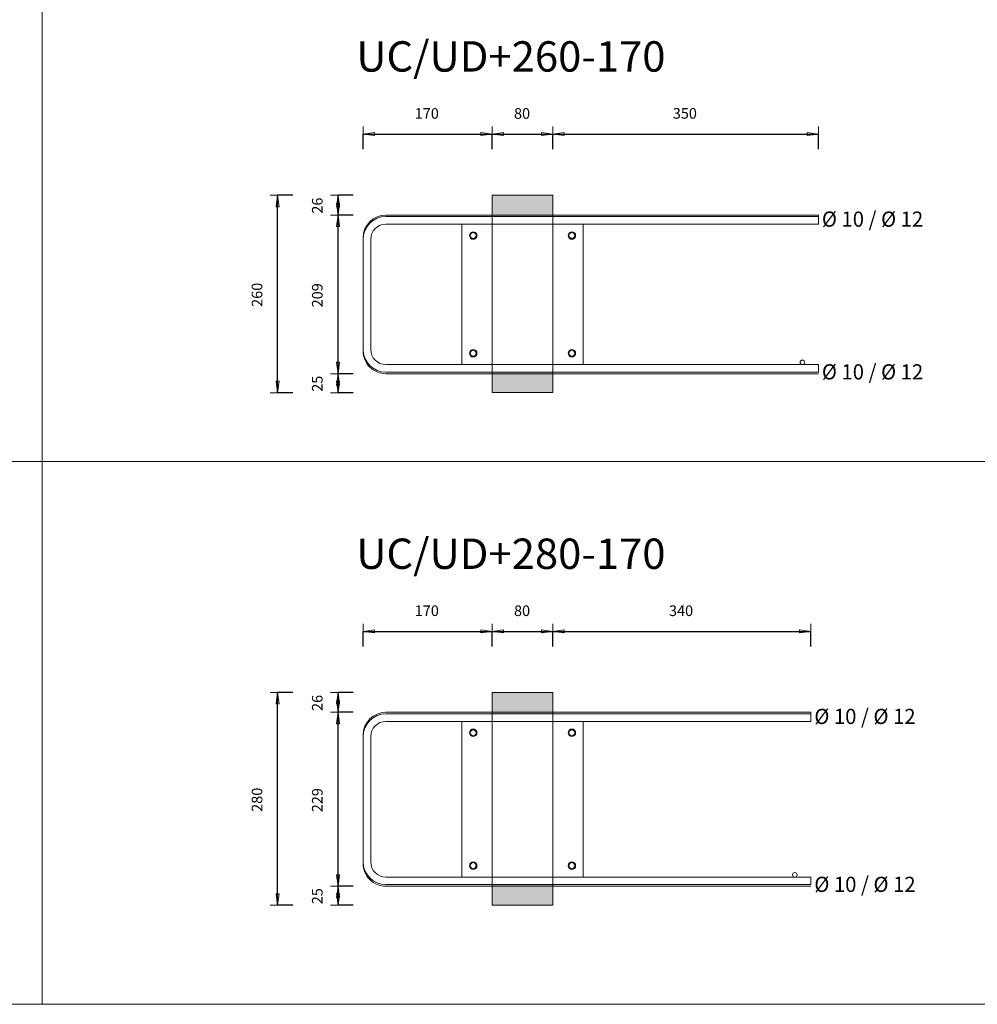
# Model space of a CAD drawing. Units: metres. Extents: x -341314.5 to -341291.7, y -124209.9 to -124191.7.
# Drawn here: x -341308.3 to -341307, y -124209.9 to -124208.6 of the extents above; entities that cross this region are included whole.
import ezdxf

# ---------------------------------------------------------------- set-up
doc = ezdxf.new("R2010")
doc.units = ezdxf.units.M
doc.header["$PDMODE"] = 65
doc.linetypes.add('AUSGEZOGEN', pattern=[0])
for name, color, linetype, lineweight in [('Nichtrostend DA', 5, 'AUSGEZOGEN', 13), ('Standard', 7, 'AUSGEZOGEN', 13), ('Text', 7, 'AUSGEZOGEN', 13), ('Vermassung', 7, 'AUSGEZOGEN', 13)]:
    doc.layers.add(name, color=color, linetype=linetype, lineweight=lineweight)
doc.styles.add('ARIAL', font='ARIAL.TTF')
doc.dimstyles.new('DIMSTYLE_3', dxfattribs={"dimtxt": 0.014, "dimasz": 0.02, "dimexe": 0, "dimexo": 0, "dimgap": 0.007, "dimtad": 2, "dimdec": 0, "dimlfac": 1000, "dimrnd": 5, "dimzin": 12, "dimdsep": 46, "dimtxsty": 'ARIAL', "dimblk1": 'ALL_ML_PFEIL', "dimblk2": 'ALL_ML_PFEIL', "dimsah": 1, "dimcen": 0, "dimclrd": 256, "dimclre": 256, "dimclrt": 256, "dimadec": 0, "dimazin": 0, "dimtfac": 1, "dimtdec": 0, "dimtix": 1, "dimtmove": 2, "dimatfit": 3, "dimfxl": 0, "dimtzin": 0, "dimlwd": 0, "dimlwe": -1, "dimarcsym": 0})
doc.dimstyles.new('DIMSTYLE_5', dxfattribs={"dimtxt": 0.014, "dimasz": 0.02, "dimexe": 0, "dimexo": 0, "dimgap": 0.007, "dimtad": 2, "dimdec": 0, "dimlfac": 1000, "dimrnd": 1, "dimzin": 12, "dimdsep": 46, "dimtxsty": 'ARIAL', "dimblk1": 'ALL_ML_PFEIL', "dimblk2": 'ALL_ML_PFEIL', "dimsah": 1, "dimcen": 0, "dimclrd": 256, "dimclre": 256, "dimclrt": 256, "dimadec": 0, "dimazin": 0, "dimtfac": 1, "dimtdec": 0, "dimtix": 1, "dimtmove": 2, "dimatfit": 3, "dimfxl": 0, "dimtzin": 0, "dimlwd": 0, "dimlwe": -1, "dimarcsym": 0})
doc.dimstyles.new('DIMSTYLE_7', dxfattribs={"dimtxt": 0.014, "dimasz": 0.02, "dimexe": 0, "dimexo": 0, "dimgap": 0.007, "dimtad": 2, "dimdec": 0, "dimlfac": 1000, "dimrnd": 1, "dimzin": 12, "dimdsep": 46, "dimtxsty": 'ARIAL', "dimblk1": 'ALL_ML_PFEIL', "dimblk2": 'ALL_ML_PFEIL', "dimsah": 1, "dimcen": 0, "dimclrd": 256, "dimclre": 256, "dimclrt": 256, "dimadec": 0, "dimazin": 0, "dimtfac": 1, "dimtdec": 0, "dimtix": 1, "dimtmove": 2, "dimatfit": 3, "dimfxl": 0, "dimtvp": 1.2, "dimtzin": 0, "dimlwd": 0, "dimlwe": -1, "dimarcsym": 0})

# ---------------------------------------------------------------- blocks, each defined once
blk = doc.blocks.new('ALL_ML_PFEIL')
at = {"color": 0, "linetype": 'ByBlock', "lineweight": -2}
for p, q in [((-1, 0), (0, 0)), ((0, 0), (-0.75, 0.1)), ((-0.75, -0.1), (-0.75, 0.1)), ((0, 0), (-0.75, -0.1)), ((0, -0.5), (0, 0.5))]:
    blk.add_line(p, q, dxfattribs=at)
blk = doc.blocks.new('*D1843')
at = {"layer": 'DEFPOINTS', "transparency": 33554687}
for p in [(-341307.6455, -124208.8242), (-341307.9281, -124209.0842), (-341307.6455, -124209.0842)]:
    blk.add_point(p, dxfattribs=at)
at = {"layer": 'Vermassung', "lineweight": -2, "transparency": 33554687}
for p, q in [((-341307.9081, -124208.8242), (-341307.9281, -124208.8242)), ((-341307.9281, -124209.0842), (-341307.9281, -124208.8242)), ((-341307.9081, -124209.0842), (-341307.9281, -124209.0842))]:
    blk.add_line(p, q, dxfattribs=at)
at = {"layer": 'Vermassung', "transparency": 33554687, "xscale": 0.02, "yscale": 0.02, "zscale": 0.02}
for p, rotation in [((-341307.9281, -124208.8242), 90), ((-341307.9281, -124209.0842), 270)]:
    blk.add_blockref('ALL_ML_PFEIL', p, dxfattribs=dict(at, rotation=rotation))
at = {"layer": 'Vermassung', "transparency": 33554687, "insert": (-341307.9553, -124208.9553), "char_height": 0.014, "width": 0.042, "attachment_point": 5, "rotation": 90, "style": 'ARIAL'}
blk.add_mtext('\\A1;{260}', dxfattribs=at)
blk = doc.blocks.new('*D1847')
at = {"layer": 'DEFPOINTS', "transparency": 33554687}
for p in [(-341307.6581, -124209.0592), (-341307.8486, -124209.0842), (-341307.6455, -124209.0842)]:
    blk.add_point(p, dxfattribs=at)
at = {"layer": 'Vermassung', "lineweight": -2, "transparency": 33554687}
for p, q in [((-341307.8286, -124209.0592), (-341307.8486, -124209.0592)), ((-341307.8486, -124209.0842), (-341307.8486, -124209.0592)), ((-341307.8286, -124209.0842), (-341307.8486, -124209.0842))]:
    blk.add_line(p, q, dxfattribs=at)
at = {"layer": 'Vermassung', "transparency": 33554687, "xscale": 0.02, "yscale": 0.02, "zscale": 0.02}
for p, rotation in [((-341307.8486, -124209.0592), 90), ((-341307.8486, -124209.0842), 270)]:
    blk.add_blockref('ALL_ML_PFEIL', p, dxfattribs=dict(at, rotation=rotation))
at = {"layer": 'Vermassung', "transparency": 33554687, "insert": (-341307.8759, -124209.0724), "char_height": 0.014, "width": 0.028, "attachment_point": 5, "rotation": 90, "style": 'ARIAL'}
blk.add_mtext('\\A1;{25}', dxfattribs=at)
blk = doc.blocks.new('*D1848')
at = {"layer": 'DEFPOINTS', "transparency": 33554687}
for p in [(-341307.669, -124208.8502), (-341307.8486, -124209.0592), (-341307.6581, -124209.0592)]:
    blk.add_point(p, dxfattribs=at)
at = {"layer": 'Vermassung', "lineweight": -2, "transparency": 33554687}
for p, q in [((-341307.8286, -124208.8502), (-341307.8486, -124208.8502)), ((-341307.8486, -124209.0592), (-341307.8486, -124208.8502)), ((-341307.8286, -124209.0592), (-341307.8486, -124209.0592))]:
    blk.add_line(p, q, dxfattribs=at)
at = {"layer": 'Vermassung', "transparency": 33554687, "xscale": 0.02, "yscale": 0.02, "zscale": 0.02}
for p, rotation in [((-341307.8486, -124208.8502), 90), ((-341307.8486, -124209.0592), 270)]:
    blk.add_blockref('ALL_ML_PFEIL', p, dxfattribs=dict(at, rotation=rotation))
at = {"layer": 'Vermassung', "transparency": 33554687, "insert": (-341307.8759, -124208.9559), "char_height": 0.014, "width": 0.042, "attachment_point": 5, "rotation": 90, "style": 'ARIAL'}
blk.add_mtext('\\A1;{209}', dxfattribs=at)
blk = doc.blocks.new('*D1849')
at = {"layer": 'DEFPOINTS', "transparency": 33554687}
for p in [(-341307.6455, -124208.8242), (-341307.8486, -124208.8502), (-341307.669, -124208.8502)]:
    blk.add_point(p, dxfattribs=at)
at = {"layer": 'Vermassung', "lineweight": -2, "transparency": 33554687}
for p, q in [((-341307.8286, -124208.8242), (-341307.8486, -124208.8242)), ((-341307.8486, -124208.8502), (-341307.8486, -124208.8242)), ((-341307.8286, -124208.8502), (-341307.8486, -124208.8502))]:
    blk.add_line(p, q, dxfattribs=at)
at = {"layer": 'Vermassung', "transparency": 33554687, "xscale": 0.02, "yscale": 0.02, "zscale": 0.02}
for p, rotation in [((-341307.8486, -124208.8242), 90), ((-341307.8486, -124208.8502), 270)]:
    blk.add_blockref('ALL_ML_PFEIL', p, dxfattribs=dict(at, rotation=rotation))
at = {"layer": 'Vermassung', "transparency": 33554687, "insert": (-341307.8759, -124208.8378), "char_height": 0.014, "width": 0.028, "attachment_point": 5, "rotation": 90, "style": 'ARIAL'}
blk.add_mtext('\\A1;{26}', dxfattribs=at)
blk = doc.blocks.new('*D1858')
at = {"layer": 'DEFPOINTS', "transparency": 33554687}
for p in [(-341307.6455, -124209.4792), (-341307.9281, -124209.7592), (-341307.6455, -124209.7592)]:
    blk.add_point(p, dxfattribs=at)
at = {"layer": 'Vermassung', "lineweight": -2, "transparency": 33554687}
for p, q in [((-341307.9081, -124209.4792), (-341307.9281, -124209.4792)), ((-341307.9281, -124209.7592), (-341307.9281, -124209.4792)), ((-341307.9081, -124209.7592), (-341307.9281, -124209.7592))]:
    blk.add_line(p, q, dxfattribs=at)
at = {"layer": 'Vermassung', "transparency": 33554687, "xscale": 0.02, "yscale": 0.02, "zscale": 0.02}
for p, rotation in [((-341307.9281, -124209.4792), 90), ((-341307.9281, -124209.7592), 270)]:
    blk.add_blockref('ALL_ML_PFEIL', p, dxfattribs=dict(at, rotation=rotation))
at = {"layer": 'Vermassung', "transparency": 33554687, "insert": (-341307.9553, -124209.6204), "char_height": 0.014, "width": 0.042, "attachment_point": 5, "rotation": 90, "style": 'ARIAL'}
blk.add_mtext('\\A1;{280}', dxfattribs=at)
blk = doc.blocks.new('*D1859')
at = {"layer": 'DEFPOINTS', "transparency": 33554687}
for p in [(-341307.6581, -124209.7342), (-341307.8486, -124209.7592), (-341307.6455, -124209.7592)]:
    blk.add_point(p, dxfattribs=at)
at = {"layer": 'Vermassung', "lineweight": -2, "transparency": 33554687}
for p, q in [((-341307.8286, -124209.7342), (-341307.8486, -124209.7342)), ((-341307.8486, -124209.7592), (-341307.8486, -124209.7342)), ((-341307.8286, -124209.7592), (-341307.8486, -124209.7592))]:
    blk.add_line(p, q, dxfattribs=at)
at = {"layer": 'Vermassung', "transparency": 33554687, "xscale": 0.02, "yscale": 0.02, "zscale": 0.02}
for p, rotation in [((-341307.8486, -124209.7342), 90), ((-341307.8486, -124209.7592), 270)]:
    blk.add_blockref('ALL_ML_PFEIL', p, dxfattribs=dict(at, rotation=rotation))
at = {"layer": 'Vermassung', "transparency": 33554687, "insert": (-341307.8759, -124209.7474), "char_height": 0.014, "width": 0.028, "attachment_point": 5, "rotation": 90, "style": 'ARIAL'}
blk.add_mtext('\\A1;{25}', dxfattribs=at)
blk = doc.blocks.new('*D1860')
at = {"layer": 'DEFPOINTS', "transparency": 33554687}
for p in [(-341307.669, -124209.5052), (-341307.8486, -124209.7342), (-341307.6581, -124209.7342)]:
    blk.add_point(p, dxfattribs=at)
at = {"layer": 'Vermassung', "lineweight": -2, "transparency": 33554687}
for p, q in [((-341307.8286, -124209.5052), (-341307.8486, -124209.5052)), ((-341307.8486, -124209.7342), (-341307.8486, -124209.5052)), ((-341307.8286, -124209.7342), (-341307.8486, -124209.7342))]:
    blk.add_line(p, q, dxfattribs=at)
at = {"layer": 'Vermassung', "transparency": 33554687, "xscale": 0.02, "yscale": 0.02, "zscale": 0.02}
for p, rotation in [((-341307.8486, -124209.5052), 90), ((-341307.8486, -124209.7342), 270)]:
    blk.add_blockref('ALL_ML_PFEIL', p, dxfattribs=dict(at, rotation=rotation))
at = {"layer": 'Vermassung', "transparency": 33554687, "insert": (-341307.8759, -124209.6209), "char_height": 0.014, "width": 0.042, "attachment_point": 5, "rotation": 90, "style": 'ARIAL'}
blk.add_mtext('\\A1;{229}', dxfattribs=at)
blk = doc.blocks.new('*D1861')
at = {"layer": 'DEFPOINTS', "transparency": 33554687}
for p in [(-341307.6455, -124209.4792), (-341307.8486, -124209.5052), (-341307.669, -124209.5052)]:
    blk.add_point(p, dxfattribs=at)
at = {"layer": 'Vermassung', "lineweight": -2, "transparency": 33554687}
for p, q in [((-341307.8286, -124209.4792), (-341307.8486, -124209.4792)), ((-341307.8486, -124209.5052), (-341307.8486, -124209.4792)), ((-341307.8286, -124209.5052), (-341307.8486, -124209.5052))]:
    blk.add_line(p, q, dxfattribs=at)
at = {"layer": 'Vermassung', "transparency": 33554687, "xscale": 0.02, "yscale": 0.02, "zscale": 0.02}
for p, rotation in [((-341307.8486, -124209.4792), 90), ((-341307.8486, -124209.5052), 270)]:
    blk.add_blockref('ALL_ML_PFEIL', p, dxfattribs=dict(at, rotation=rotation))
at = {"layer": 'Vermassung', "transparency": 33554687, "insert": (-341307.8759, -124209.4928), "char_height": 0.014, "width": 0.028, "attachment_point": 5, "rotation": 90, "style": 'ARIAL'}
blk.add_mtext('\\A1;{26}', dxfattribs=at)
blk = doc.blocks.new('*D1868')
at = {"layer": 'DEFPOINTS', "transparency": 33554687}
for p in [(-341307.8155, -124208.7436), (-341307.6455, -124208.8242), (-341307.8155, -124208.8822)]:
    blk.add_point(p, dxfattribs=at)
at = {"layer": 'Vermassung', "lineweight": -2, "transparency": 33554687}
for p, q in [((-341307.8155, -124208.7636), (-341307.8155, -124208.7436)), ((-341307.8155, -124208.7436), (-341307.6455, -124208.7436)), ((-341307.6455, -124208.7636), (-341307.6455, -124208.7436))]:
    blk.add_line(p, q, dxfattribs=at)
at = {"layer": 'Vermassung', "transparency": 33554687, "xscale": 0.02, "yscale": 0.02, "zscale": 0.02, "rotation": 180}
blk.add_blockref('ALL_ML_PFEIL', (-341307.8155, -124208.7436), dxfattribs=at)
at = {"layer": 'Vermassung', "transparency": 33554687, "xscale": 0.02, "yscale": 0.02, "zscale": 0.02}
blk.add_blockref('ALL_ML_PFEIL', (-341307.6455, -124208.7436), dxfattribs=at)
at = {"layer": 'Vermassung', "transparency": 33554687, "insert": (-341307.7316, -124208.7164), "char_height": 0.014, "width": 0.042, "attachment_point": 5, "style": 'ARIAL'}
blk.add_mtext('\\A1;{170}', dxfattribs=at)
blk = doc.blocks.new('*D1869')
at = {"layer": 'DEFPOINTS', "transparency": 33554687}
for p in [(-341307.6455, -124208.7436), (-341307.6455, -124208.8242), (-341307.5655, -124208.8242)]:
    blk.add_point(p, dxfattribs=at)
at = {"layer": 'Vermassung', "lineweight": -2, "transparency": 33554687}
for p, q in [((-341307.6455, -124208.7636), (-341307.6455, -124208.7436)), ((-341307.6455, -124208.7436), (-341307.5655, -124208.7436)), ((-341307.5655, -124208.7636), (-341307.5655, -124208.7436))]:
    blk.add_line(p, q, dxfattribs=at)
at = {"layer": 'Vermassung', "transparency": 33554687, "xscale": 0.02, "yscale": 0.02, "zscale": 0.02, "rotation": 180}
blk.add_blockref('ALL_ML_PFEIL', (-341307.6455, -124208.7436), dxfattribs=at)
at = {"layer": 'Vermassung', "transparency": 33554687, "xscale": 0.02, "yscale": 0.02, "zscale": 0.02}
blk.add_blockref('ALL_ML_PFEIL', (-341307.5655, -124208.7436), dxfattribs=at)
at = {"layer": 'Vermassung', "transparency": 33554687, "insert": (-341307.6061, -124208.7164), "char_height": 0.014, "width": 0.028, "attachment_point": 5, "style": 'ARIAL'}
blk.add_mtext('\\A1;{80}', dxfattribs=at)
blk = doc.blocks.new('*D1870')
at = {"layer": 'DEFPOINTS', "transparency": 33554687}
for p in [(-341307.5655, -124208.7436), (-341307.5655, -124208.8242), (-341307.2155, -124208.8522)]:
    blk.add_point(p, dxfattribs=at)
at = {"layer": 'Vermassung', "lineweight": -2, "transparency": 33554687}
for p, q in [((-341307.5655, -124208.7636), (-341307.5655, -124208.7436)), ((-341307.5655, -124208.7436), (-341307.2155, -124208.7436)), ((-341307.2155, -124208.7636), (-341307.2155, -124208.7436))]:
    blk.add_line(p, q, dxfattribs=at)
at = {"layer": 'Vermassung', "transparency": 33554687, "xscale": 0.02, "yscale": 0.02, "zscale": 0.02, "rotation": 180}
blk.add_blockref('ALL_ML_PFEIL', (-341307.5655, -124208.7436), dxfattribs=at)
at = {"layer": 'Vermassung', "transparency": 33554687, "xscale": 0.02, "yscale": 0.02, "zscale": 0.02}
blk.add_blockref('ALL_ML_PFEIL', (-341307.2155, -124208.7436), dxfattribs=at)
at = {"layer": 'Vermassung', "transparency": 33554687, "insert": (-341307.3916, -124208.7163), "char_height": 0.014, "width": 0.042, "attachment_point": 5, "style": 'ARIAL'}
blk.add_mtext('\\A1;{350}', dxfattribs=at)
blk = doc.blocks.new('*D1880')
at = {"layer": 'DEFPOINTS', "transparency": 33554687}
for p in [(-341307.8155, -124209.3986), (-341307.6455, -124209.4792), (-341307.8155, -124209.5372)]:
    blk.add_point(p, dxfattribs=at)
at = {"layer": 'Vermassung', "lineweight": -2, "transparency": 33554687}
for p, q in [((-341307.8155, -124209.4186), (-341307.8155, -124209.3986)), ((-341307.8155, -124209.3986), (-341307.6455, -124209.3986)), ((-341307.6455, -124209.4186), (-341307.6455, -124209.3986))]:
    blk.add_line(p, q, dxfattribs=at)
at = {"layer": 'Vermassung', "transparency": 33554687, "xscale": 0.02, "yscale": 0.02, "zscale": 0.02, "rotation": 180}
blk.add_blockref('ALL_ML_PFEIL', (-341307.8155, -124209.3986), dxfattribs=at)
at = {"layer": 'Vermassung', "transparency": 33554687, "xscale": 0.02, "yscale": 0.02, "zscale": 0.02}
blk.add_blockref('ALL_ML_PFEIL', (-341307.6455, -124209.3986), dxfattribs=at)
at = {"layer": 'Vermassung', "transparency": 33554687, "insert": (-341307.7316, -124209.3714), "char_height": 0.014, "width": 0.042, "attachment_point": 5, "style": 'ARIAL'}
blk.add_mtext('\\A1;{170}', dxfattribs=at)
blk = doc.blocks.new('*D1881')
at = {"layer": 'DEFPOINTS', "transparency": 33554687}
for p in [(-341307.6455, -124209.3986), (-341307.6455, -124209.4792), (-341307.5655, -124209.4792)]:
    blk.add_point(p, dxfattribs=at)
at = {"layer": 'Vermassung', "lineweight": -2, "transparency": 33554687}
for p, q in [((-341307.6455, -124209.4186), (-341307.6455, -124209.3986)), ((-341307.6455, -124209.3986), (-341307.5655, -124209.3986)), ((-341307.5655, -124209.4186), (-341307.5655, -124209.3986))]:
    blk.add_line(p, q, dxfattribs=at)
at = {"layer": 'Vermassung', "transparency": 33554687, "xscale": 0.02, "yscale": 0.02, "zscale": 0.02, "rotation": 180}
blk.add_blockref('ALL_ML_PFEIL', (-341307.6455, -124209.3986), dxfattribs=at)
at = {"layer": 'Vermassung', "transparency": 33554687, "xscale": 0.02, "yscale": 0.02, "zscale": 0.02}
blk.add_blockref('ALL_ML_PFEIL', (-341307.5655, -124209.3986), dxfattribs=at)
at = {"layer": 'Vermassung', "transparency": 33554687, "insert": (-341307.6061, -124209.3714), "char_height": 0.014, "width": 0.028, "attachment_point": 5, "style": 'ARIAL'}
blk.add_mtext('\\A1;{80}', dxfattribs=at)
blk = doc.blocks.new('*D1882')
at = {"layer": 'DEFPOINTS', "transparency": 33554687}
for p in [(-341307.5655, -124209.3986), (-341307.5655, -124209.4792), (-341307.2255, -124209.5072)]:
    blk.add_point(p, dxfattribs=at)
at = {"layer": 'Vermassung', "lineweight": -2, "transparency": 33554687}
for p, q in [((-341307.5655, -124209.4186), (-341307.5655, -124209.3986)), ((-341307.5655, -124209.3986), (-341307.2255, -124209.3986)), ((-341307.2255, -124209.4186), (-341307.2255, -124209.3986))]:
    blk.add_line(p, q, dxfattribs=at)
at = {"layer": 'Vermassung', "transparency": 33554687, "xscale": 0.02, "yscale": 0.02, "zscale": 0.02, "rotation": 180}
blk.add_blockref('ALL_ML_PFEIL', (-341307.5655, -124209.3986), dxfattribs=at)
at = {"layer": 'Vermassung', "transparency": 33554687, "xscale": 0.02, "yscale": 0.02, "zscale": 0.02}
blk.add_blockref('ALL_ML_PFEIL', (-341307.2255, -124209.3986), dxfattribs=at)
at = {"layer": 'Vermassung', "transparency": 33554687, "insert": (-341307.3966, -124209.3714), "char_height": 0.014, "width": 0.042, "attachment_point": 5, "style": 'ARIAL'}
blk.add_mtext('\\A1;{340}', dxfattribs=at)

msp = doc.modelspace()

# ---------------------------------------------------------------- hatches: boundary and pattern name
at = {"layer": 'Standard', "linetype": 'AUSGEZOGEN', "lineweight": 200, "true_color": 0xffe418, "transparency": 33554687}
for points in [[(-341307.64549, -124208.82417), (-341307.64549, -124208.85217), (-341307.56549, -124208.85217), (-341307.56549, -124208.82417)], [(-341307.56549, -124209.08417), (-341307.56549, -124209.05717), (-341307.64549, -124209.05717), (-341307.64549, -124209.08417)], [(-341307.64549, -124209.47921), (-341307.64549, -124209.50721), (-341307.56549, -124209.50721), (-341307.56549, -124209.47921)], [(-341307.56549, -124209.75921), (-341307.56549, -124209.73221), (-341307.64549, -124209.73221), (-341307.64549, -124209.75921)]]:
    msp.add_hatch(color=2, dxfattribs=at).paths.add_polyline_path(points)

# ---------------------------------------------------------------- linework, layer by layer
at = {"layer": 'Nichtrostend DA', "transparency": 33554687}
for p, q in [((-341308.23857, -124205.27477), (-341308.23857, -124209.8898)), ((-341307.64549, -124208.82417), (-341307.56549, -124208.82417)), ((-341307.64549, -124209.08417), (-341307.64549, -124208.82417)), ((-341307.56549, -124208.82417), (-341307.56549, -124209.08417)), ((-341307.78549, -124208.85017), (-341307.21549, -124208.85017)), ((-341307.73549, -124208.85217), (-341307.78549, -124208.85217)), ((-341307.52549, -124208.85217), (-341307.73549, -124208.85217)), ((-341307.57549, -124208.85217), (-341307.21549, -124208.85217)), ((-341307.21549, -124208.85017), (-341307.21549, -124208.86217)), ((-341307.78549, -124208.86217), (-341307.21549, -124208.86217)), ((-341307.52549, -124208.86217), (-341307.68549, -124208.86217)), ((-341307.68549, -124208.86217), (-341307.52549, -124208.86217)), ((-341307.68549, -124208.86217), (-341307.68549, -124209.04717)), ((-341307.52549, -124209.04717), (-341307.52549, -124208.86217)), ((-341307.81549, -124208.88217), (-341307.81549, -124209.02717)), ((-341307.80549, -124208.99217), (-341307.80549, -124208.88217)), ((-341307.80549, -124209.02717), (-341307.80549, -124208.91717)), ((-341307.78549, -124209.04717), (-341307.21549, -124209.04717)), ((-341307.68549, -124209.04717), (-341307.52549, -124209.04717)), ((-341307.68549, -124209.04717), (-341307.52549, -124209.04717)), ((-341307.68549, -124209.04717), (-341307.52549, -124209.04717)), ((-341307.68549, -124209.04717), (-341307.52549, -124209.04717)), ((-341307.68549, -124209.04717), (-341307.52549, -124209.04717)), ((-341307.68549, -124209.04717), (-341307.52549, -124209.04717)), ((-341307.68549, -124209.04717), (-341307.52549, -124209.04717)), ((-341307.68549, -124209.04717), (-341307.52549, -124209.04717)), ((-341307.68549, -124209.04717), (-341307.52549, -124209.04717)), ((-341307.21549, -124209.04717), (-341307.21549, -124209.05717)), ((-341307.78554, -124209.05917), (-341307.21549, -124209.05917)), ((-341307.72549, -124209.05717), (-341307.78549, -124209.05717)), ((-341307.56549, -124209.05717), (-341307.72549, -124209.05717)), ((-341307.56549, -124209.05717), (-341307.21549, -124209.05717)), ((-341307.56549, -124209.08417), (-341307.64549, -124209.08417)), ((-341309.52976, -124209.17477), (-341305.5402, -124209.17477)), ((-341307.64549, -124209.47921), (-341307.56549, -124209.47921)), ((-341307.64549, -124209.75921), (-341307.64549, -124209.47921)), ((-341307.56549, -124209.47921), (-341307.56549, -124209.75921)), ((-341307.78549, -124209.50521), (-341307.22549, -124209.50521)), ((-341307.73549, -124209.50721), (-341307.78549, -124209.50721)), ((-341307.52549, -124209.50721), (-341307.73549, -124209.50721)), ((-341307.57549, -124209.50721), (-341307.22549, -124209.50721)), ((-341307.22549, -124209.50521), (-341307.22549, -124209.51721)), ((-341307.78549, -124209.51721), (-341307.22549, -124209.51721)), ((-341307.52549, -124209.51721), (-341307.68549, -124209.51721)), ((-341307.68549, -124209.51721), (-341307.52549, -124209.51721)), ((-341307.68549, -124209.51721), (-341307.68549, -124209.72221)), ((-341307.52549, -124209.72221), (-341307.52549, -124209.51721)), ((-341307.81549, -124209.53721), (-341307.81549, -124209.70221)), ((-341307.80549, -124209.66721), (-341307.80549, -124209.53721)), ((-341307.80549, -124209.70221), (-341307.80549, -124209.57221)), ((-341307.78549, -124209.72221), (-341307.22549, -124209.72221)), ((-341307.68549, -124209.72221), (-341307.52549, -124209.72221)), ((-341307.68549, -124209.72221), (-341307.52549, -124209.72221)), ((-341307.68549, -124209.72221), (-341307.52549, -124209.72221)), ((-341307.68549, -124209.72221), (-341307.52549, -124209.72221)), ((-341307.68549, -124209.72221), (-341307.52549, -124209.72221)), ((-341307.68549, -124209.72221), (-341307.52549, -124209.72221)), ((-341307.68549, -124209.72221), (-341307.52549, -124209.72221)), ((-341307.68549, -124209.72221), (-341307.52549, -124209.72221)), ((-341307.68549, -124209.72221), (-341307.52549, -124209.72221)), ((-341307.22549, -124209.72221), (-341307.22549, -124209.73221)), ((-341307.78554, -124209.73421), (-341307.22549, -124209.73421)), ((-341307.72549, -124209.73221), (-341307.78549, -124209.73221)), ((-341307.56549, -124209.73221), (-341307.72549, -124209.73221)), ((-341307.56549, -124209.73221), (-341307.22549, -124209.73221)), ((-341307.56549, -124209.75921), (-341307.64549, -124209.75921)), ((-341309.52976, -124209.8898), (-341305.5402, -124209.8898))]:
    msp.add_line(p, q, dxfattribs=at)
for centre, radius in [((-341307.67049, -124208.87717), 0.005), ((-341307.67049, -124208.87717), 0.004), ((-341307.67049, -124208.87717), 0.004), ((-341307.54049, -124208.87717), 0.005), ((-341307.54049, -124208.87717), 0.004), ((-341307.54049, -124208.87717), 0.004), ((-341307.67049, -124209.03217), 0.005), ((-341307.67049, -124209.03217), 0.005), ((-341307.67049, -124209.03217), 0.005), ((-341307.67049, -124209.03217), 0.005), ((-341307.67049, -124209.03217), 0.004), ((-341307.67049, -124209.03217), 0.004), ((-341307.67049, -124209.03217), 0.004), ((-341307.67049, -124209.03217), 0.004), ((-341307.67049, -124209.03217), 0.004), ((-341307.67049, -124209.03217), 0.004), ((-341307.67049, -124209.03217), 0.004), ((-341307.67049, -124209.03217), 0.004), ((-341307.54049, -124209.03217), 0.005), ((-341307.54049, -124209.03217), 0.005), ((-341307.54049, -124209.03217), 0.005), ((-341307.54049, -124209.03217), 0.005), ((-341307.54049, -124209.03217), 0.004), ((-341307.54049, -124209.03217), 0.004), ((-341307.54049, -124209.03217), 0.004), ((-341307.54049, -124209.03217), 0.004), ((-341307.54049, -124209.03217), 0.004), ((-341307.54049, -124209.03217), 0.004), ((-341307.54049, -124209.03217), 0.004), ((-341307.54049, -124209.03217), 0.004), ((-341307.2367, -124209.04417), 0.003), ((-341307.67049, -124209.53221), 0.005), ((-341307.67049, -124209.53221), 0.004), ((-341307.67049, -124209.53221), 0.004), ((-341307.54049, -124209.53221), 0.005), ((-341307.54049, -124209.53221), 0.004), ((-341307.54049, -124209.53221), 0.004), ((-341307.67049, -124209.70721), 0.005), ((-341307.67049, -124209.70721), 0.005), ((-341307.67049, -124209.70721), 0.005), ((-341307.67049, -124209.70721), 0.005), ((-341307.67049, -124209.70721), 0.004), ((-341307.67049, -124209.70721), 0.004), ((-341307.67049, -124209.70721), 0.004), ((-341307.67049, -124209.70721), 0.004), ((-341307.67049, -124209.70721), 0.004), ((-341307.67049, -124209.70721), 0.004), ((-341307.67049, -124209.70721), 0.004), ((-341307.67049, -124209.70721), 0.004), ((-341307.54049, -124209.70721), 0.005), ((-341307.54049, -124209.70721), 0.005), ((-341307.54049, -124209.70721), 0.005), ((-341307.54049, -124209.70721), 0.005), ((-341307.54049, -124209.70721), 0.004), ((-341307.54049, -124209.70721), 0.004), ((-341307.54049, -124209.70721), 0.004), ((-341307.54049, -124209.70721), 0.004), ((-341307.54049, -124209.70721), 0.004), ((-341307.54049, -124209.70721), 0.004), ((-341307.54049, -124209.70721), 0.004), ((-341307.54049, -124209.70721), 0.004), ((-341307.2467, -124209.71921), 0.003)]:
    msp.add_circle(centre, radius, dxfattribs=at)
for centre, radius, start, end in [((-341307.78549, -124208.88017), 0.03, 90, 179.94784), ((-341307.78549, -124208.88217), 0.03, 90, 180), ((-341307.78549, -124208.88217), 0.02, 90, 180), ((-341307.78554, -124209.02917), 0.03, 179.94784, 270), ((-341307.78549, -124209.02717), 0.03, 180, 270), ((-341307.78549, -124209.02717), 0.02, 180, 270), ((-341307.78549, -124209.53521), 0.03, 90, 179.94784), ((-341307.78549, -124209.53721), 0.03, 90, 180), ((-341307.78549, -124209.53721), 0.02, 90, 180), ((-341307.78554, -124209.70421), 0.03, 179.94784, 270), ((-341307.78549, -124209.70221), 0.03, 180, 270), ((-341307.78549, -124209.70221), 0.02, 180, 270)]:
    msp.add_arc(centre, radius, start, end, dxfattribs=at)

# ---------------------------------------------------------------- texts
at = {"layer": 'Text', "transparency": 33554687, "attachment_point": 7, "style": 'ARIAL'}
for s, insert, char_height, width in [('\\W1.01;UC/UD+260-170', (-341307.82452, -124208.6613), 0.04, 0.4436339), ('\\W0.98;Ø 10 / Ø 12', (-341307.21106, -124208.86556), 0.02, 0.1541054), ('\\W0.98;Ø 10 / Ø 12', (-341307.21106, -124209.06675), 0.02, 0.1541054), ('\\W1.01;UC/UD+280-170', (-341307.82452, -124209.31633), 0.04, 0.4436339), ('\\W0.98;Ø 10 / Ø 12', (-341307.22106, -124209.52059), 0.02, 0.1541054), ('\\W0.98;Ø 10 / Ø 12', (-341307.22106, -124209.74178), 0.02, 0.1541054)]:
    msp.add_mtext(s, dxfattribs=dict(at, insert=insert, char_height=char_height, width=width))

# ---------------------------------------------------------------- dimensions: what is measured, and where the dimension line sits
at = {"layer": 'Vermassung', "transparency": 33554687}
for base, p1, p2, picture, middle in [((-341307.64549, -124208.74359), (-341307.81549, -124208.76359), (-341307.64549, -124208.76359), '*D1868', (-341307.73164, -124208.71635)), ((-341307.56549, -124208.74359), (-341307.64549, -124208.76359), (-341307.56549, -124208.76359), '*D1869', (-341307.6061, -124208.71635)), ((-341307.21549, -124208.74359), (-341307.56549, -124208.76359), (-341307.21549, -124208.76359), '*D1870', (-341307.39164, -124208.71634)), ((-341307.64549, -124209.39862), (-341307.81549, -124209.41862), (-341307.64549, -124209.41862), '*D1880', (-341307.73164, -124209.37139)), ((-341307.56549, -124209.39862), (-341307.64549, -124209.41862), (-341307.56549, -124209.41862), '*D1881', (-341307.6061, -124209.37139)), ((-341307.22549, -124209.39862), (-341307.56549, -124209.41862), (-341307.22549, -124209.41862), '*D1882', (-341307.39664, -124209.37138))]:
    dim = msp.add_linear_dim(base=base, p1=p1, p2=p2, dimstyle='DIMSTYLE_3', override={"dimpost": '<>', "dimclrd": 256, "dimclre": 256, "dimclrt": 256, "dimlwd": 0, "dimlwe": 65535}, dxfattribs=at)
    dim.commit()
    dim.dimension.update_dxf_attribs({"geometry": picture, "text_midpoint": middle, "dimtype": 160})
for base, p1, p2, dimstyle, picture, middle in [((-341307.92805, -124208.82417), (-341307.90805, -124209.08417), (-341307.90805, -124208.82417), 'DIMSTYLE_5', '*D1843', (-341307.95529, -124208.95532)), ((-341307.84863, -124208.82417), (-341307.82863, -124208.85017), (-341307.82863, -124208.82417), 'DIMSTYLE_7', '*D1849', (-341307.87587, -124208.8378)), ((-341307.84863, -124208.85017), (-341307.82863, -124209.05917), (-341307.82863, -124208.85017), 'DIMSTYLE_5', '*D1848', (-341307.87587, -124208.95586)), ((-341307.84863, -124209.05917), (-341307.82863, -124209.08417), (-341307.82863, -124209.05917), 'DIMSTYLE_7', '*D1847', (-341307.87587, -124209.07236)), ((-341307.92805, -124209.47921), (-341307.90805, -124209.75921), (-341307.90805, -124209.47921), 'DIMSTYLE_5', '*D1858', (-341307.95529, -124209.62035)), ((-341307.84863, -124209.47921), (-341307.82863, -124209.50521), (-341307.82863, -124209.47921), 'DIMSTYLE_7', '*D1861', (-341307.87587, -124209.49283)), ((-341307.84863, -124209.50521), (-341307.82863, -124209.73421), (-341307.82863, -124209.50521), 'DIMSTYLE_5', '*D1860', (-341307.87587, -124209.62089)), ((-341307.84863, -124209.73421), (-341307.82863, -124209.75921), (-341307.82863, -124209.73421), 'DIMSTYLE_7', '*D1859', (-341307.87587, -124209.74739))]:
    dim = msp.add_linear_dim(base=base, p1=p1, p2=p2, angle=90, dimstyle=dimstyle, override={"dimpost": '<>', "dimclrd": 256, "dimclre": 256, "dimclrt": 256, "dimlwd": 0, "dimlwe": 65535}, dxfattribs=at)
    dim.commit()
    dim.dimension.update_dxf_attribs({"geometry": picture, "text_midpoint": middle, "dimtype": 160})

doc.saveas('drawing.dxf')
